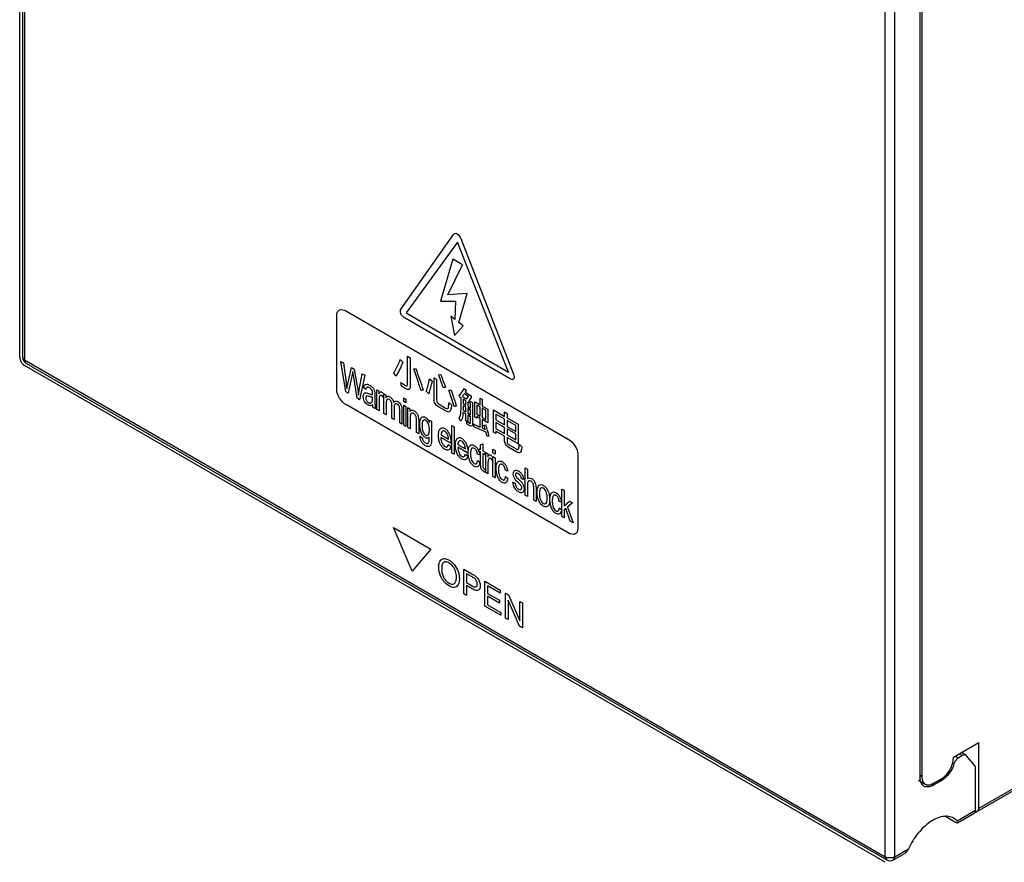
# Model space of a CAD drawing. Units: millimetres. Extents: x 0 to 420, y 0 to 295.
# Drawn here: x 295 to 339, y 48 to 86 of the extents above; entities that cross this region are included whole.
import ezdxf

# ---------------------------------------------------------------- set-up
doc = ezdxf.new("R2010")
doc.units = ezdxf.units.MM
doc.header["$LTSCALE"] = 23.1
doc.header["$MEASUREMENT"] = 0
for name, color, linetype in [('HSMP2650000_DXF_CONTINUOUS_LINE', 7, 'Continuous'), ('HSMP2660000_DXF_CONTINUOUS_LINE', 7, 'Continuous'), ('翻转盖_DXF_CONTINUOUS_LINE', 7, 'Continuous')]:
    doc.layers.add(name, color=color, linetype=linetype)

msp = doc.modelspace()

# ---------------------------------------------------------------- linework, layer by layer
at = {"layer": 'HSMP2650000_DXF_CONTINUOUS_LINE', "color": 7, "linetype": 'Continuous'}
for p, q in [((335.302, 89.528), (335.302, 52.336)), ((337.785, 50.77), (350.053, 57.853)), ((350.115, 57.99), (337.847, 50.907)), ((336.716, 53.194), (337.847, 53.847)), ((337.847, 50.907), (337.847, 53.847)), ((336.716, 53.153), (336.716, 53.194)), ((335.302, 52.336), (335.231, 52.377)), ((335.156, 52.166), (335.457, 51.993)), ((335.832, 52.03), (336.185, 52.234))]:
    msp.add_line(p, q, dxfattribs=at)
msp.add_arc((335.961, 52.336), 0.659, 179.9926, 182.0406, dxfattribs=at)
for points, knots in [([(336.185, 52.234), (336.261, 52.278), (336.403, 52.398), (336.57, 52.625), (336.683, 52.883), (336.716, 53.066), (336.716, 53.153)], [0, 0, 0, 0, 0.237019, 0.499998, 0.762979, 1, 1, 1, 1]), ([(335.302, 52.313), (335.303, 52.289), (335.31, 52.206), (335.338, 52.121), (335.373, 52.071)], [0, 0, 0, 0, 0.275853, 1, 1, 1, 1]), ([(335.373, 52.071), (335.378, 52.063), (335.402, 52.033), (335.432, 52.007), (335.457, 51.993)], [0, 0, 0, 0, 0.258123, 1, 1, 1, 1]), ([(335.457, 51.993), (335.482, 51.979), (335.539, 51.958), (335.671, 51.955), (335.77, 51.994), (335.832, 52.03)], [0, 0, 0, 0, 0.218414, 0.45312, 1, 1, 1, 1]), ([(337.683, 50.764), (337.688, 50.762), (337.707, 50.757), (337.727, 50.755), (337.741, 50.757)], [0, 0, 0, 0, 0.26578, 1, 1, 1, 1]), ([(337.785, 50.77), (337.805, 50.782), (337.84, 50.826), (337.847, 50.879), (337.847, 50.907)], [0, 0, 0, 0, 0.449977, 1, 1, 1, 1])]:
    msp.add_open_spline(points, degree=3, knots=knots, dxfattribs=at)
msp.add_open_spline([(337.741, 50.757), (337.756, 50.758), (337.772, 50.762), (337.785, 50.77)], degree=3, dxfattribs=at)
at = {"layer": 'HSMP2660000_DXF_CONTINUOUS_LINE', "color": 7, "linetype": 'Continuous'}
for p, q in [((295.121, 109.281), (295.121, 71.074)), ((295.208, 109.168), (295.208, 70.952)), ((335.231, 52.295), (335.231, 89.953)), ((334.099, 48.744), (334.099, 87.873)), ((333.675, 48.744), (333.675, 86.959)), ((295.208, 70.952), (295.121, 71.074)), ((295.208, 70.952), (333.675, 48.744)), ((295.271, 70.815), (295.208, 70.952)), ((295.271, 70.815), (333.737, 48.606)), ((336.936, 53.158), (336.795, 53.239)), ((337.128, 53.268), (336.936, 53.158)), ((337.128, 53.268), (336.987, 53.35)), ((337.278, 53.283), (337.074, 53.401)), ((337.305, 53.26), (337.278, 53.283)), ((337.706, 52.785), (337.305, 53.26)), ((336.741, 52.896), (336.671, 52.936)), ((337.706, 50.826), (337.706, 52.785)), ((335.832, 51.948), (335.735, 52.004)), ((336.188, 52.154), (335.832, 51.948)), ((336.188, 52.154), (336.117, 52.195)), ((336.879, 50.348), (337.706, 50.826)), ((336.907, 50.263), (337.644, 50.688)), ((336.786, 50.295), (336.359, 50.542)), ((336.879, 50.348), (336.728, 50.469)), ((336.786, 50.295), (336.907, 50.263)), ((336.907, 50.263), (336.879, 50.348)), ((334.037, 48.606), (334.562, 48.909)), ((334.099, 48.744), (334.714, 49.099)), ((334.714, 49.099), (334.562, 48.909)), ((333.675, 48.744), (333.737, 48.606)), ((334.037, 48.606), (334.099, 48.744))]:
    msp.add_line(p, q, dxfattribs=at)
for centre, radius, start, end in [((295.421, 71.074), 0.3, 179.9905, 240.0006), ((335.55, 52.154), 0.286, 229.9417, 239.9559), ((335.77, 52.878), 0.836, 300.0292, 303.2044), ((335.55, 52.154), 0.286, 240.0452, 250.0593), ((337.538, 50.809), 0.166, 339.4577, 342.4845), ((337.445, 50.826), 0.261, 355.442, 0.0425), ((333.887, 48.866), 0.3, 239.9911, 299.9999)]:
    msp.add_arc(centre, radius, start, end, dxfattribs=at)
for points, knots in [([(337.278, 53.283), (337.258, 53.295), (337.202, 53.303), (337.153, 53.283), (337.128, 53.268)], [0, 0, 0, 0, 0.449286, 1, 1, 1, 1]), ([(336.741, 52.896), (336.696, 52.749), (336.56, 52.478), (336.348, 52.257), (336.227, 52.178)], [0, 0, 0, 0, 0.515373, 1, 1, 1, 1]), ([(336.787, 53.001), (336.782, 52.992), (336.764, 52.959), (336.749, 52.923), (336.741, 52.896)], [0, 0, 0, 0, 0.254451, 1, 1, 1, 1]), ([(336.854, 53.091), (336.848, 53.084), (336.823, 53.056), (336.801, 53.025), (336.787, 53.001)], [0, 0, 0, 0, 0.244853, 1, 1, 1, 1]), ([(336.936, 53.158), (336.929, 53.153), (336.899, 53.134), (336.872, 53.111), (336.854, 53.091)], [0, 0, 0, 0, 0.234568, 1, 1, 1, 1]), ([(335.297, 52.017), (335.286, 52.036), (335.244, 52.123), (335.231, 52.221), (335.231, 52.295)], [0, 0, 0, 0, 0.226739, 1, 1, 1, 1]), ([(335.366, 51.935), (335.359, 51.941), (335.333, 51.965), (335.311, 51.994), (335.297, 52.017)], [0, 0, 0, 0, 0.243672, 1, 1, 1, 1]), ([(335.832, 51.948), (335.77, 51.913), (335.646, 51.86), (335.508, 51.865), (335.452, 51.885)], [0, 0, 0, 0, 0.546456, 1, 1, 1, 1]), ([(337.693, 50.75), (337.691, 50.744), (337.68, 50.719), (337.661, 50.698), (337.644, 50.688)], [0, 0, 0, 0, 0.270137, 1, 1, 1, 1]), ([(337.705, 50.805), (337.705, 50.801), (337.703, 50.785), (337.7, 50.77), (337.696, 50.759)], [0, 0, 0, 0, 0.260991, 1, 1, 1, 1]), ([(336.728, 50.469), (336.66, 50.509), (336.499, 50.563), (336.233, 50.556), (335.951, 50.467), (335.664, 50.305), (335.385, 50.075), (335.034, 49.691), (334.824, 49.345), (334.714, 49.099)], [0, 0, 0, 0, 0.088834, 0.185273, 0.294201, 0.417059, 0.552644, 0.697932, 1, 1, 1, 1]), ([(334.099, 48.744), (334.069, 48.726), (333.999, 48.701), (333.887, 48.689), (333.775, 48.701), (333.705, 48.726), (333.675, 48.744)], [0, 0, 0, 0, 0.237172, 0.499963, 0.762769, 1, 1, 1, 1])]:
    msp.add_open_spline(points, degree=3, knots=knots, dxfattribs=at)
at = {"layer": '翻转盖_DXF_CONTINUOUS_LINE', "color": 250, "linetype": 'Continuous', "true_color": 0x333333}
for p, q in [((294.997, 71.075), (294.997, 109.258)), ((333.676, 48.499), (295.209, 70.707))]:
    msp.add_line(p, q, dxfattribs=at)
at = {"layer": '翻转盖_DXF_CONTINUOUS_LINE', "color": 7, "linetype": 'Continuous'}
for p, q in [((312.037, 73.232), (314.381, 76.564)), ((314.556, 76.214), (312.259, 73.06)), ((316.842, 70.414), (314.556, 76.214)), ((314.702, 76.374), (317.061, 70.32)), ((314.35, 75.46), (313.8, 73.576)), ((314.787, 75.208), (314.35, 75.46)), ((314.12, 73.858), (314.787, 75.208)), ((314.997, 73.921), (314.12, 73.858)), ((314.626, 72.623), (314.997, 73.921)), ((313.8, 73.576), (314.468, 73.574)), ((314.468, 73.574), (314.441, 72.767)), ((309.596, 73.136), (319.501, 67.417)), ((312.259, 73.06), (316.842, 70.414)), ((309.162, 69.624), (309.162, 72.955)), ((316.89, 70.122), (312.22, 72.818)), ((314.441, 72.767), (314.257, 72.91)), ((314.257, 72.91), (314.428, 72.049)), ((314.809, 72.482), (314.626, 72.623)), ((314.428, 72.049), (314.809, 72.482)), ((309.348, 70.887), (309.46, 70.822)), ((309.568, 69.533), (309.348, 70.887)), ((312.002, 70.966), (312.113, 70.857)), ((312.324, 71.122), (312.445, 71.052)), ((312.324, 69.861), (312.324, 71.122)), ((312.445, 71.052), (312.445, 69.758)), ((309.46, 70.822), (309.586, 69.945)), ((309.659, 69.879), (309.816, 70.617)), ((309.816, 70.617), (309.948, 70.54)), ((309.948, 70.54), (310.067, 69.851)), ((312.606, 70.558), (312.707, 70.556)), ((309.855, 70.302), (309.679, 69.468)), ((310.08, 69.237), (309.905, 70.273)), ((310.172, 69.622), (310.302, 70.336)), ((310.412, 70.273), (310.185, 69.176)), ((310.302, 70.336), (310.412, 70.273)), ((313.312, 70.102), (313.421, 70.005)), ((313.511, 70.154), (313.624, 70.089)), ((313.511, 69.209), (313.511, 70.154)), ((313.624, 70.089), (313.624, 69.174)), ((313.714, 70.294), (313.809, 70.296)), ((309.679, 69.468), (309.568, 69.533)), ((310.467, 69.629), (310.368, 69.706)), ((310.953, 69.622), (311.044, 69.569)), ((310.953, 68.733), (310.953, 69.622)), ((311.044, 69.569), (311.044, 69.434)), ((313.043, 69.603), (312.92, 69.607)), ((313.272, 69.444), (313.164, 69.555)), ((314.173, 69.599), (314.274, 69.595)), ((314.858, 69.683), (314.953, 69.598)), ((310.185, 69.176), (310.08, 69.237)), ((310.767, 69.231), (310.767, 69.286)), ((310.87, 69.354), (310.87, 69.153)), ((311.055, 69.14), (311.055, 68.674)), ((311.279, 69.406), (311.244, 69.286)), ((311.266, 69.441), (311.357, 69.389)), ((311.266, 68.552), (311.266, 69.441)), ((311.357, 69.389), (311.357, 69.264)), ((312.156, 69.266), (312.257, 69.207)), ((312.156, 69.092), (312.156, 69.266)), ((312.257, 69.034), (312.156, 69.092)), ((312.257, 69.207), (312.257, 69.034)), ((314.717, 68.749), (314.717, 69.273)), ((314.762, 69.32), (314.954, 69.209)), ((314.928, 69.131), (314.805, 69.202)), ((314.805, 69.202), (314.805, 68.999)), ((315.056, 69.325), (314.858, 69.439)), ((314.902, 69.507), (315.166, 69.355)), ((314.928, 68.928), (314.928, 69.131)), ((314.954, 69.209), (315.056, 69.325)), ((315.146, 69.006), (315.016, 69.081)), ((315.016, 69.081), (315.016, 68.877)), ((315.166, 69.259), (315.062, 69.146)), ((315.062, 69.146), (315.234, 69.047)), ((315.166, 69.355), (315.166, 69.259)), ((315.331, 69.088), (315.573, 68.948)), ((315.331, 68.4), (315.331, 69.088)), ((315.573, 69.249), (315.668, 69.195)), ((315.573, 68.948), (315.573, 69.249)), ((315.668, 69.195), (315.668, 68.893)), ((319.501, 63.223), (309.596, 68.941)), ((310.902, 68.762), (310.796, 68.823)), ((311.055, 68.674), (310.953, 68.733)), ((311.367, 68.955), (311.367, 68.494)), ((311.622, 68.347), (311.622, 68.924)), ((311.723, 68.805), (311.723, 68.288)), ((311.977, 68.142), (311.977, 68.702)), ((312.078, 68.694), (312.078, 68.083)), ((312.156, 68.928), (312.257, 68.869)), ((312.156, 68.038), (312.156, 68.928)), ((312.257, 68.869), (312.257, 67.98)), ((312.339, 68.822), (312.43, 68.769)), ((312.339, 67.933), (312.339, 68.822)), ((312.43, 68.769), (312.43, 68.643)), ((314.046, 68.667), (313.706, 68.863)), ((313.733, 68.969), (314.024, 68.801)), ((314.513, 68.885), (314.401, 68.886)), ((314.805, 68.999), (314.928, 68.928)), ((314.928, 68.836), (314.805, 68.907)), ((314.805, 68.907), (314.805, 68.703)), ((314.805, 68.703), (314.928, 68.632)), ((314.928, 68.632), (314.928, 68.836)), ((315.016, 68.877), (315.146, 68.803)), ((315.146, 68.71), (315.016, 68.785)), ((315.016, 68.785), (315.016, 68.581)), ((315.146, 68.803), (315.146, 69.006)), ((315.146, 68.506), (315.146, 68.71)), ((315.234, 69.047), (315.234, 68.099)), ((315.573, 68.848), (315.423, 68.935)), ((315.423, 68.935), (315.423, 68.525)), ((315.573, 68.439), (315.573, 68.848)), ((315.668, 68.893), (315.91, 68.753)), ((315.818, 68.707), (315.668, 68.793)), ((315.668, 68.793), (315.668, 68.384)), ((315.818, 68.297), (315.818, 68.707)), ((315.91, 68.753), (315.91, 68.144)), ((316.164, 68.718), (316.663, 68.43)), ((316.164, 67.732), (316.164, 68.718)), ((311.367, 68.494), (311.266, 68.552)), ((311.723, 68.288), (311.622, 68.347)), ((312.44, 68.36), (312.44, 67.874)), ((312.724, 67.71), (312.724, 68.251)), ((312.826, 68.198), (312.826, 67.652)), ((313.304, 68.265), (313.397, 68.211)), ((313.304, 68.158), (313.304, 68.265)), ((313.397, 68.211), (313.397, 67.442)), ((314.928, 68.539), (314.804, 68.611)), ((314.928, 68.241), (314.928, 68.539)), ((315.016, 68.19), (314.928, 68.241)), ((315.016, 68.581), (315.146, 68.506)), ((315.146, 68.414), (315.016, 68.489)), ((315.016, 68.489), (315.016, 68.19)), ((315.146, 68.164), (315.146, 68.414)), ((315.423, 68.347), (315.331, 68.4)), ((315.423, 68.525), (315.573, 68.439)), ((315.573, 68.339), (315.423, 68.426)), ((315.423, 68.426), (315.423, 68.347)), ((315.573, 67.943), (315.573, 68.339)), ((315.668, 68.384), (315.818, 68.297)), ((315.91, 68.144), (315.668, 68.284)), ((315.668, 68.284), (315.668, 67.9)), ((316.663, 68.312), (316.276, 68.536)), ((316.276, 68.536), (316.276, 68.27)), ((316.276, 68.27), (316.663, 68.047)), ((316.663, 68.63), (316.775, 68.565)), ((316.663, 68.43), (316.663, 68.63)), ((316.663, 68.047), (316.663, 68.312)), ((316.775, 68.565), (316.775, 68.365)), ((316.775, 68.365), (317.276, 68.076)), ((317.164, 68.023), (316.775, 68.248)), ((316.775, 68.248), (316.775, 67.982)), ((312.078, 68.083), (311.977, 68.142)), ((312.257, 67.98), (312.156, 68.038)), ((312.44, 67.874), (312.339, 67.933)), ((314.313, 68.02), (314.415, 67.961)), ((314.313, 66.793), (314.313, 68.02)), ((314.415, 67.961), (314.415, 66.734)), ((315.284, 67.961), (315.272, 68.09)), ((315.739, 68.042), (315.821, 68.037)), ((316.663, 67.936), (316.276, 68.159)), ((316.276, 68.159), (316.276, 67.892)), ((316.276, 67.892), (316.663, 67.669)), ((316.663, 67.552), (316.276, 67.775)), ((316.276, 67.775), (316.276, 67.668)), ((316.663, 67.669), (316.663, 67.936)), ((316.775, 67.982), (317.164, 67.758)), ((317.164, 67.647), (316.775, 67.871)), ((316.775, 67.871), (316.775, 67.604)), ((317.164, 67.758), (317.164, 68.023)), ((317.276, 68.076), (317.276, 67.198)), ((312.826, 67.652), (312.724, 67.71)), ((312.889, 67.541), (312.988, 67.462)), ((314.264, 67.227), (313.817, 67.485)), ((313.823, 67.606), (314.158, 67.413)), ((315.977, 67.547), (315.881, 67.552)), ((316.276, 67.668), (316.164, 67.732)), ((316.663, 67.371), (316.663, 67.552)), ((316.775, 67.604), (317.164, 67.38)), ((317.276, 67.198), (316.775, 67.487)), ((316.775, 67.487), (316.775, 67.304)), ((317.164, 67.38), (317.164, 67.647)), ((314.156, 67.17), (314.261, 67.09)), ((315.017, 66.792), (314.57, 67.05)), ((314.576, 67.171), (314.91, 66.978)), ((315.517, 66.987), (315.592, 66.944)), ((315.517, 66.87), (315.517, 66.987)), ((315.592, 67.164), (315.693, 67.196)), ((315.592, 66.944), (315.592, 67.164)), ((315.693, 67.196), (315.693, 66.885)), ((315.693, 66.885), (315.795, 66.826)), ((316.133, 66.97), (316.235, 66.911)), ((316.133, 66.796), (316.133, 66.97)), ((316.235, 66.911), (316.235, 66.738)), ((317.214, 66.838), (316.854, 67.045)), ((316.862, 67.159), (317.178, 66.976)), ((314.415, 66.734), (314.313, 66.793)), ((314.909, 66.735), (315.014, 66.655)), ((315.55, 66.707), (315.451, 66.741)), ((315.46, 66.457), (315.559, 66.38)), ((315.592, 66.827), (315.517, 66.87)), ((315.592, 66.315), (315.592, 66.827)), ((315.795, 66.709), (315.693, 66.768)), ((315.693, 66.768), (315.693, 66.248)), ((315.795, 66.826), (315.795, 66.709)), ((315.82, 66.812), (315.911, 66.759)), ((315.82, 65.923), (315.82, 66.812)), ((315.911, 66.759), (315.911, 66.625)), ((316.145, 66.596), (316.11, 66.476)), ((316.235, 66.738), (316.133, 66.796)), ((316.133, 66.631), (316.235, 66.573)), ((316.133, 65.742), (316.133, 66.631)), ((316.235, 66.573), (316.235, 65.684)), ((319.935, 66.735), (319.935, 63.404)), ((315.795, 66.072), (315.81, 65.931)), ((315.921, 66.33), (315.921, 65.864)), ((316.797, 65.986), (316.698, 66.021)), ((317.582, 66.133), (317.683, 66.074)), ((317.582, 64.906), (317.582, 66.133)), ((317.683, 66.074), (317.683, 65.634)), ((315.921, 65.864), (315.82, 65.923)), ((316.235, 65.684), (316.133, 65.742)), ((316.707, 65.737), (316.807, 65.66)), ((317.512, 65.606), (317.412, 65.643)), ((317.037, 65.486), (317.137, 65.451)), ((317.683, 65.333), (317.683, 64.847)), ((317.968, 64.683), (317.968, 65.246)), ((318.07, 65.187), (318.07, 64.624)), ((319.226, 65.184), (319.327, 65.125)), ((319.226, 63.957), (319.226, 65.184)), ((319.327, 65.125), (319.327, 64.425)), ((317.683, 64.847), (317.582, 64.906)), ((318.07, 64.624), (317.968, 64.683)), ((319.202, 64.598), (319.103, 64.633)), ((319.112, 64.348), (319.212, 64.271)), ((319.327, 64.425), (319.568, 64.648)), ((319.399, 64.311), (319.327, 64.25)), ((319.327, 64.25), (319.327, 63.898)), ((319.597, 63.742), (319.399, 64.311)), ((319.699, 64.572), (319.47, 64.375)), ((319.47, 64.375), (319.723, 63.67)), ((319.568, 64.648), (319.699, 64.572)), ((319.327, 63.898), (319.226, 63.957)), ((311.705, 63.461), (313.369, 62.5)), ((312.537, 61.512), (311.705, 63.461)), ((319.723, 63.67), (319.597, 63.742)), ((313.369, 62.5), (312.537, 61.512)), ((314.84, 61.604), (315.204, 61.395)), ((314.84, 60.492), (314.84, 61.604)), ((315.214, 61.257), (314.968, 61.4)), ((314.968, 61.4), (314.968, 61.002)), ((314.968, 61.002), (315.217, 60.858)), ((315.215, 60.728), (314.968, 60.871)), ((314.968, 60.871), (314.968, 60.419)), ((315.774, 61.065), (316.471, 60.663)), ((315.774, 59.953), (315.774, 61.065)), ((316.471, 60.532), (315.902, 60.861)), ((315.902, 60.861), (315.902, 60.52)), ((314.968, 60.419), (314.84, 60.492)), ((315.902, 60.52), (316.434, 60.212)), ((316.434, 60.082), (315.902, 60.39)), ((315.902, 60.39), (315.902, 60.011)), ((316.471, 60.663), (316.471, 60.532)), ((316.701, 60.53), (316.832, 60.455)), ((316.701, 59.418), (316.701, 60.53)), ((316.832, 60.455), (317.338, 59.289)), ((316.493, 59.538), (315.774, 59.953)), ((315.902, 60.011), (316.493, 59.669)), ((316.434, 60.212), (316.434, 60.082)), ((317.329, 59.055), (316.823, 60.221)), ((316.823, 60.221), (316.823, 59.347)), ((317.338, 60.163), (317.46, 60.092)), ((317.338, 59.289), (317.338, 60.163)), ((317.46, 60.092), (317.46, 58.98)), ((316.493, 59.669), (316.493, 59.538)), ((316.823, 59.347), (316.701, 59.418)), ((317.46, 58.98), (317.329, 59.055))]:
    msp.add_line(p, q, dxfattribs=at)
for centre, radius, start, end in [((286.843, 60.916), 27.602, 18.3432, 20.4401), ((305.315, 66.984), 9.028, 17.6439, 21.5098), ((301.792, 68.805), 7.877, 6.3277, 8.3173), ((306.094, 69.01), 6.008, 7.4167, 8.9601), ((302.789, 65.557), 12.08, 15.9951, 19.5471), ((315.08, 68.834), 0.57, 129.5226, 132.9844), ((317.381, 72.123), 4.432, 223.7623, 225.8969), ((312.958, 67.882), 2.031, 5.9355, 9.1561), ((336.299, 111.079), 47.856, 243.9357, 244.3372), ((297.631, 26.425), 45.132, 66.2102, 66.9735), ((303.504, 64.088), 12.857, 16.9649, 17.9092), ((308.53, 65.451), 7.736, 15.7222, 19.5281), ((307.827, 65.52), 8.306, 14.1626, 15.3738)]:
    msp.add_arc(centre, radius, start, end, dxfattribs=at)
for points, knots in [([(314.381, 76.564), (314.412, 76.61), (314.543, 76.654), (314.669, 76.458), (314.702, 76.374)], [0, 0, 0, 0, 0.496042, 1, 1, 1, 1]), ([(309.162, 72.955), (309.162, 73.067), (309.271, 73.246), (309.488, 73.199), (309.596, 73.136)], [0, 0, 0, 0, 0.473798, 1, 1, 1, 1]), ([(312.22, 72.818), (312.15, 72.858), (311.985, 73.003), (312.006, 73.188), (312.037, 73.232)], [0, 0, 0, 0, 0.526407, 1, 1, 1, 1]), ([(311.699, 70.361), (311.727, 70.399), (311.845, 70.581), (311.937, 70.793), (312.002, 70.966)], [0, 0, 0, 0, 0.216679, 1, 1, 1, 1]), ([(309.905, 70.273), (309.902, 70.292), (309.893, 70.345), (309.884, 70.399), (309.879, 70.432)], [0, 0, 0, 0, 0.368754, 1, 1, 1, 1]), ([(312.92, 69.607), (312.893, 69.694), (312.794, 70.011), (312.688, 70.328), (312.606, 70.558)], [0, 0, 0, 0, 0.274591, 1, 1, 1, 1]), ([(313.809, 70.296), (313.83, 70.244), (313.905, 70.054), (313.977, 69.864), (314.027, 69.725)], [0, 0, 0, 0, 0.273597, 1, 1, 1, 1]), ([(317.061, 70.32), (317.092, 70.242), (317.109, 70.044), (316.955, 70.085), (316.89, 70.122)], [0, 0, 0, 0, 0.485815, 1, 1, 1, 1]), ([(309.596, 68.941), (309.488, 69.004), (309.271, 69.207), (309.162, 69.511), (309.162, 69.624)], [0, 0, 0, 0, 0.526202, 1, 1, 1, 1]), ([(309.621, 69.673), (309.626, 69.7), (309.638, 69.768), (309.65, 69.838), (309.659, 69.879)], [0, 0, 0, 0, 0.387249, 1, 1, 1, 1]), ([(310.131, 69.379), (310.134, 69.398), (310.146, 69.48), (310.161, 69.56), (310.172, 69.622)], [0, 0, 0, 0, 0.225097, 1, 1, 1, 1]), ([(310.368, 69.706), (310.376, 69.755), (310.396, 69.844), (310.484, 69.879), (310.567, 69.86), (310.637, 69.827), (310.704, 69.783), (310.775, 69.718), (310.843, 69.617), (310.86, 69.535), (310.865, 69.496)], [0, 0, 0, 0, 0.19604, 0.363067, 0.456513, 0.559186, 0.657257, 0.738464, 0.867467, 1, 1, 1, 1]), ([(310.768, 69.443), (310.768, 69.488), (310.761, 69.568), (310.689, 69.664), (310.625, 69.709), (310.565, 69.738), (310.513, 69.737), (310.483, 69.694), (310.472, 69.653), (310.467, 69.629)], [0, 0, 0, 0, 0.240792, 0.362607, 0.503963, 0.634376, 0.737818, 0.849271, 1, 1, 1, 1]), ([(311.044, 69.434), (311.061, 69.469), (311.083, 69.519), (311.139, 69.53), (311.2, 69.507), (311.249, 69.449), (311.279, 69.406)], [0, 0, 0, 0, 0.406325, 0.524747, 0.636649, 1, 1, 1, 1]), ([(312.029, 69.946), (312.068, 69.92), (312.135, 69.876), (312.223, 69.816), (312.308, 69.78), (312.324, 69.835), (312.324, 69.861)], [0, 0, 0, 0, 0.334441, 0.579437, 0.798609, 1, 1, 1, 1]), ([(312.254, 69.665), (312.24, 69.673), (312.173, 69.712), (312.106, 69.753), (312.053, 69.786)], [0, 0, 0, 0, 0.20358, 1, 1, 1, 1]), ([(312.445, 69.758), (312.445, 69.704), (312.415, 69.594), (312.304, 69.636), (312.254, 69.665)], [0, 0, 0, 0, 0.483748, 1, 1, 1, 1]), ([(314.274, 69.595), (314.294, 69.54), (314.378, 69.304), (314.456, 69.067), (314.513, 68.885)], [0, 0, 0, 0, 0.230506, 1, 1, 1, 1]), ([(314.625, 69.367), (314.695, 69.427), (314.777, 69.529), (314.842, 69.65), (314.858, 69.683)], [0, 0, 0, 0, 0.736586, 1, 1, 1, 1]), ([(310.776, 68.945), (310.744, 68.923), (310.694, 68.899), (310.613, 68.914), (310.545, 68.945), (310.468, 69.002), (310.374, 69.135), (310.34, 69.298), (310.361, 69.419), (310.393, 69.461), (310.41, 69.472)], [0, 0, 0, 0, 0.181151, 0.255803, 0.331689, 0.447005, 0.550367, 0.767661, 0.904752, 1, 1, 1, 1]), ([(310.41, 69.472), (310.414, 69.475), (310.428, 69.483), (310.457, 69.49), (310.511, 69.488), (310.556, 69.469), (310.586, 69.457)], [0, 0, 0, 0, 0.093516, 0.311051, 0.528588, 1, 1, 1, 1]), ([(310.602, 69.325), (310.571, 69.336), (310.53, 69.352), (310.488, 69.341), (310.466, 69.314), (310.452, 69.25), (310.473, 69.155), (310.528, 69.081), (310.573, 69.048), (310.603, 69.034), (310.614, 69.03)], [0, 0, 0, 0, 0.209294, 0.275422, 0.343357, 0.487308, 0.6968, 0.800839, 0.920587, 1, 1, 1, 1]), ([(310.586, 69.457), (310.605, 69.449), (310.667, 69.426), (310.728, 69.406), (310.767, 69.404)], [0, 0, 0, 0, 0.312091, 1, 1, 1, 1]), ([(310.767, 69.286), (310.757, 69.286), (310.704, 69.29), (310.647, 69.308), (310.602, 69.325)], [0, 0, 0, 0, 0.197086, 1, 1, 1, 1]), ([(310.614, 69.03), (310.621, 69.027), (310.646, 69.02), (310.686, 69.021), (310.726, 69.044), (310.765, 69.106), (310.767, 69.18), (310.767, 69.231)], [0, 0, 0, 0, 0.065449, 0.23609, 0.409736, 0.590796, 1, 1, 1, 1]), ([(310.865, 69.496), (310.866, 69.488), (310.87, 69.439), (310.87, 69.393), (310.87, 69.354)], [0, 0, 0, 0, 0.16741, 1, 1, 1, 1]), ([(310.87, 69.153), (310.87, 69.121), (310.871, 69.032), (310.87, 68.944), (310.877, 68.884)], [0, 0, 0, 0, 0.359194, 1, 1, 1, 1]), ([(311.244, 69.286), (311.223, 69.317), (311.174, 69.372), (311.098, 69.376), (311.059, 69.286), (311.055, 69.199), (311.055, 69.14)], [0, 0, 0, 0, 0.21029, 0.382208, 0.595801, 1, 1, 1, 1]), ([(311.357, 69.264), (311.374, 69.295), (311.412, 69.328), (311.481, 69.331), (311.54, 69.307), (311.598, 69.264), (311.668, 69.18), (311.697, 69.1), (311.707, 69.051)], [0, 0, 0, 0, 0.253948, 0.375539, 0.49901, 0.6307, 0.749982, 1, 1, 1, 1]), ([(311.622, 68.924), (311.622, 68.975), (311.62, 69.052), (311.566, 69.151), (311.503, 69.2), (311.443, 69.209), (311.402, 69.177), (311.368, 69.101), (311.367, 69.017), (311.367, 68.955)], [0, 0, 0, 0, 0.230772, 0.310951, 0.397357, 0.543807, 0.626261, 0.718972, 1, 1, 1, 1]), ([(311.707, 69.051), (311.718, 69.068), (311.758, 69.123), (311.838, 69.131), (311.893, 69.1)], [0, 0, 0, 0, 0.298526, 1, 1, 1, 1]), ([(311.893, 69.1), (311.943, 69.071), (312.069, 68.931), (312.078, 68.771), (312.078, 68.694)], [0, 0, 0, 0, 0.42911, 1, 1, 1, 1]), ([(313.706, 68.863), (313.655, 68.892), (313.535, 68.995), (313.511, 69.147), (313.511, 69.209)], [0, 0, 0, 0, 0.491885, 1, 1, 1, 1]), ([(313.624, 69.174), (313.624, 69.137), (313.634, 69.049), (313.704, 68.985), (313.733, 68.969)], [0, 0, 0, 0, 0.523197, 1, 1, 1, 1]), ([(311.977, 68.702), (311.977, 68.728), (311.976, 68.772), (311.97, 68.832), (311.955, 68.881), (311.925, 68.937), (311.872, 68.988), (311.809, 69.006), (311.732, 68.971), (311.723, 68.873), (311.723, 68.805)], [0, 0, 0, 0, 0.123922, 0.208517, 0.271018, 0.331207, 0.449941, 0.559031, 0.673497, 1, 1, 1, 1]), ([(312.43, 68.643), (312.449, 68.674), (312.5, 68.723), (312.617, 68.692), (312.722, 68.603), (312.784, 68.498), (312.809, 68.413), (312.821, 68.349), (312.825, 68.277), (312.826, 68.228), (312.826, 68.198)], [0, 0, 0, 0, 0.187622, 0.359553, 0.513898, 0.656049, 0.728755, 0.809025, 0.884272, 1, 1, 1, 1]), ([(314.024, 68.801), (314.055, 68.783), (314.104, 68.763), (314.145, 68.794), (314.16, 68.854), (314.17, 68.943), (314.178, 69.018), (314.181, 69.058)], [0, 0, 0, 0, 0.244636, 0.349307, 0.465482, 0.711634, 1, 1, 1, 1]), ([(314.259, 68.718), (314.249, 68.674), (314.197, 68.599), (314.095, 68.638), (314.046, 68.667)], [0, 0, 0, 0, 0.477569, 1, 1, 1, 1]), ([(314.297, 68.941), (314.294, 68.917), (314.283, 68.842), (314.271, 68.766), (314.259, 68.718)], [0, 0, 0, 0, 0.311726, 1, 1, 1, 1]), ([(314.625, 68.344), (314.642, 68.36), (314.708, 68.462), (314.717, 68.622), (314.717, 68.749)], [0, 0, 0, 0, 0.198531, 1, 1, 1, 1]), ([(312.724, 68.251), (312.724, 68.298), (312.724, 68.36), (312.698, 68.446), (312.663, 68.51), (312.603, 68.566), (312.536, 68.586), (312.478, 68.569), (312.443, 68.487), (312.44, 68.408), (312.44, 68.36)], [0, 0, 0, 0, 0.197338, 0.261602, 0.323289, 0.446429, 0.548358, 0.655515, 0.794599, 1, 1, 1, 1]), ([(313.128, 67.477), (313.09, 67.499), (313.01, 67.567), (312.894, 67.792), (312.857, 68.055), (312.884, 68.291), (312.959, 68.409), (313.053, 68.42), (313.103, 68.401), (313.129, 68.386)], [0, 0, 0, 0, 0.108894, 0.222849, 0.494759, 0.692516, 0.855818, 0.927426, 1, 1, 1, 1]), ([(313.302, 67.832), (313.302, 67.857), (313.301, 67.906), (313.29, 67.997), (313.262, 68.098), (313.206, 68.2), (313.136, 68.264), (313.067, 68.28), (313.012, 68.243), (312.986, 68.174), (312.975, 68.098), (312.973, 68.052), (312.973, 68.027)], [0, 0, 0, 0, 0.0922, 0.173176, 0.306869, 0.412479, 0.504484, 0.594552, 0.698349, 0.829356, 0.909227, 1, 1, 1, 1]), ([(313.129, 68.386), (313.163, 68.366), (313.235, 68.301), (313.283, 68.206), (313.304, 68.158)], [0, 0, 0, 0, 0.46916, 1, 1, 1, 1]), ([(314.804, 68.611), (314.802, 68.564), (314.792, 68.416), (314.757, 68.276), (314.701, 68.221)], [0, 0, 0, 0, 0.30632, 1, 1, 1, 1]), ([(314.963, 68.205), (315, 68.18), (315.053, 68.141), (315.133, 68.105), (315.146, 68.145), (315.146, 68.164)], [0, 0, 0, 0, 0.51218, 0.7697, 1, 1, 1, 1]), ([(312.973, 68.027), (312.973, 68), (312.975, 67.948), (312.986, 67.855), (313.011, 67.754), (313.068, 67.651), (313.138, 67.589), (313.208, 67.571), (313.264, 67.607), (313.29, 67.677), (313.301, 67.756), (313.302, 67.805), (313.302, 67.832)], [0, 0, 0, 0, 0.095978, 0.178735, 0.310598, 0.412539, 0.502544, 0.593149, 0.694033, 0.824427, 0.905906, 1, 1, 1, 1]), ([(313.728, 67.748), (313.729, 67.754), (313.742, 67.806), (313.778, 67.886), (313.859, 67.928), (313.933, 67.917), (313.992, 67.89), (314.049, 67.85), (314.122, 67.776), (314.242, 67.574), (314.265, 67.385), (314.265, 67.267)], [0, 0, 0, 0, 0.017647, 0.169689, 0.298971, 0.360272, 0.424284, 0.48626, 0.545817, 0.671968, 1, 1, 1, 1]), ([(314.158, 67.413), (314.154, 67.473), (314.141, 67.572), (314.069, 67.703), (313.996, 67.768), (313.925, 67.79), (313.847, 67.755), (313.826, 67.669), (313.823, 67.606)], [0, 0, 0, 0, 0.247673, 0.378299, 0.497651, 0.606487, 0.721403, 1, 1, 1, 1]), ([(315.234, 68.099), (315.234, 68.057), (315.214, 67.972), (315.13, 68.001), (315.093, 68.022)], [0, 0, 0, 0, 0.494388, 1, 1, 1, 1]), ([(313.397, 67.442), (313.397, 67.383), (313.395, 67.286), (313.377, 67.168), (313.336, 67.104), (313.28, 67.074), (313.208, 67.077), (313.122, 67.115), (313.031, 67.182), (312.915, 67.326), (312.888, 67.466), (312.889, 67.541)], [0, 0, 0, 0, 0.161377, 0.269985, 0.350358, 0.428198, 0.508239, 0.59631, 0.699318, 0.793074, 1, 1, 1, 1]), ([(312.988, 67.462), (312.991, 67.425), (313.007, 67.357), (313.069, 67.281), (313.127, 67.239), (313.186, 67.212), (313.256, 67.218), (313.279, 67.27), (313.287, 67.308)], [0, 0, 0, 0, 0.212209, 0.33265, 0.468683, 0.614267, 0.737873, 1, 1, 1, 1]), ([(313.294, 67.498), (313.284, 67.485), (313.244, 67.447), (313.175, 67.45), (313.128, 67.477)], [0, 0, 0, 0, 0.283958, 1, 1, 1, 1]), ([(313.287, 67.308), (313.288, 67.317), (313.295, 67.378), (313.294, 67.443), (313.294, 67.498)], [0, 0, 0, 0, 0.153254, 1, 1, 1, 1]), ([(314.261, 67.09), (314.247, 67.021), (314.207, 66.929), (314.093, 66.91), (314.009, 66.945), (313.936, 66.995), (313.859, 67.07), (313.778, 67.202), (313.733, 67.35), (313.715, 67.476), (313.711, 67.579), (313.715, 67.671), (313.723, 67.727), (313.728, 67.748)], [0, 0, 0, 0, 0.187147, 0.269916, 0.357845, 0.414948, 0.468577, 0.577457, 0.702915, 0.775388, 0.856326, 0.940094, 1, 1, 1, 1]), ([(313.817, 67.485), (313.82, 67.406), (313.838, 67.281), (313.925, 67.134), (313.992, 67.077), (314.051, 67.055), (314.12, 67.068), (314.144, 67.126), (314.156, 67.17)], [0, 0, 0, 0, 0.343226, 0.471931, 0.592218, 0.68142, 0.769776, 1, 1, 1, 1]), ([(315.014, 66.655), (315, 66.586), (314.96, 66.494), (314.846, 66.476), (314.762, 66.51), (314.689, 66.56), (314.612, 66.635), (314.531, 66.767), (314.486, 66.915), (314.468, 67.041), (314.464, 67.144), (314.468, 67.237), (314.476, 67.292), (314.481, 67.314)], [0, 0, 0, 0, 0.187148, 0.269917, 0.357846, 0.41494, 0.468555, 0.577454, 0.702911, 0.775385, 0.856323, 0.940092, 1, 1, 1, 1]), ([(314.481, 67.314), (314.482, 67.319), (314.495, 67.371), (314.531, 67.451), (314.611, 67.493), (314.686, 67.482), (314.745, 67.456), (314.802, 67.415), (314.875, 67.341), (314.995, 67.14), (315.018, 66.95), (315.018, 66.832)], [0, 0, 0, 0, 0.017648, 0.169681, 0.298987, 0.360292, 0.424273, 0.48625, 0.545809, 0.671962, 1, 1, 1, 1]), ([(314.91, 66.978), (314.907, 67.038), (314.894, 67.138), (314.822, 67.268), (314.748, 67.333), (314.678, 67.355), (314.6, 67.32), (314.579, 67.235), (314.576, 67.171)], [0, 0, 0, 0, 0.247629, 0.378319, 0.497679, 0.606508, 0.721418, 1, 1, 1, 1]), ([(316.854, 67.045), (316.804, 67.074), (316.689, 67.167), (316.663, 67.314), (316.663, 67.371)], [0, 0, 0, 0, 0.504463, 1, 1, 1, 1]), ([(319.501, 67.417), (319.61, 67.355), (319.826, 67.152), (319.935, 66.848), (319.935, 66.735)], [0, 0, 0, 0, 0.526202, 1, 1, 1, 1]), ([(314.57, 67.05), (314.573, 66.971), (314.591, 66.846), (314.678, 66.7), (314.745, 66.642), (314.804, 66.62), (314.873, 66.633), (314.897, 66.692), (314.909, 66.735)], [0, 0, 0, 0, 0.343226, 0.471931, 0.592218, 0.68142, 0.769776, 1, 1, 1, 1]), ([(315.559, 66.38), (315.55, 66.299), (315.515, 66.193), (315.404, 66.157), (315.303, 66.193), (315.193, 66.284), (315.1, 66.439), (315.057, 66.586), (315.04, 66.713), (315.036, 66.827), (315.04, 66.905), (315.045, 66.946)], [0, 0, 0, 0, 0.209813, 0.297742, 0.384377, 0.491074, 0.600043, 0.729035, 0.804848, 0.89015, 1, 1, 1, 1]), ([(315.045, 66.946), (315.05, 66.983), (315.07, 67.076), (315.15, 67.179), (315.291, 67.148), (315.4, 67.064), (315.506, 66.92), (315.54, 66.787), (315.55, 66.707)], [0, 0, 0, 0, 0.130468, 0.344861, 0.533189, 0.646213, 0.753238, 1, 1, 1, 1]), ([(315.451, 66.741), (315.444, 66.794), (315.425, 66.874), (315.364, 66.964), (315.307, 67.01), (315.24, 67.029), (315.18, 66.992), (315.154, 66.92), (315.143, 66.838), (315.141, 66.76), (315.143, 66.684), (315.148, 66.635), (315.151, 66.614)], [0, 0, 0, 0, 0.17493, 0.242794, 0.309033, 0.407985, 0.513473, 0.648411, 0.733353, 0.831667, 0.931325, 1, 1, 1, 1]), ([(316.775, 67.304), (316.775, 67.279), (316.788, 67.213), (316.839, 67.172), (316.862, 67.159)], [0, 0, 0, 0, 0.490253, 1, 1, 1, 1]), ([(317.178, 66.976), (317.204, 66.962), (317.253, 66.938), (317.3, 66.983), (317.31, 67.075), (317.319, 67.143), (317.322, 67.184)], [0, 0, 0, 0, 0.230135, 0.411509, 0.663347, 1, 1, 1, 1]), ([(317.398, 66.878), (317.388, 66.841), (317.342, 66.78), (317.255, 66.813), (317.214, 66.838)], [0, 0, 0, 0, 0.477198, 1, 1, 1, 1]), ([(317.322, 67.184), (317.329, 67.176), (317.366, 67.137), (317.404, 67.1), (317.434, 67.071)], [0, 0, 0, 0, 0.197418, 1, 1, 1, 1]), ([(315.151, 66.614), (315.152, 66.609), (315.159, 66.563), (315.178, 66.482), (315.236, 66.378), (315.304, 66.319), (315.366, 66.298), (315.438, 66.324), (315.454, 66.401), (315.46, 66.457)], [0, 0, 0, 0, 0.02387, 0.211723, 0.35526, 0.488771, 0.596116, 0.705715, 1, 1, 1, 1]), ([(315.911, 66.625), (315.928, 66.66), (315.949, 66.709), (316.005, 66.72), (316.067, 66.697), (316.116, 66.64), (316.145, 66.596)], [0, 0, 0, 0, 0.40633, 0.524825, 0.636644, 1, 1, 1, 1]), ([(316.11, 66.476), (316.089, 66.507), (316.041, 66.562), (315.965, 66.566), (315.926, 66.476), (315.921, 66.389), (315.921, 66.33)], [0, 0, 0, 0, 0.210116, 0.382206, 0.5958, 1, 1, 1, 1]), ([(316.293, 66.226), (316.298, 66.263), (316.317, 66.355), (316.397, 66.459), (316.538, 66.428), (316.647, 66.344), (316.754, 66.199), (316.787, 66.067), (316.797, 65.986)], [0, 0, 0, 0, 0.130468, 0.344861, 0.533189, 0.646213, 0.753238, 1, 1, 1, 1]), ([(315.81, 65.931), (315.785, 65.937), (315.73, 65.957), (315.658, 66.014), (315.619, 66.082), (315.599, 66.139), (315.593, 66.218), (315.592, 66.278), (315.592, 66.315)], [0, 0, 0, 0, 0.196277, 0.421139, 0.513904, 0.608208, 0.753805, 1, 1, 1, 1]), ([(315.693, 66.248), (315.693, 66.221), (315.689, 66.187), (315.704, 66.142), (315.72, 66.113), (315.754, 66.087), (315.78, 66.078), (315.795, 66.072)], [0, 0, 0, 0, 0.390899, 0.477653, 0.560581, 0.755615, 1, 1, 1, 1]), ([(316.807, 65.66), (316.798, 65.579), (316.763, 65.473), (316.651, 65.437), (316.55, 65.473), (316.441, 65.564), (316.348, 65.719), (316.304, 65.865), (316.287, 65.993), (316.283, 66.107), (316.287, 66.185), (316.293, 66.226)], [0, 0, 0, 0, 0.20981, 0.297745, 0.384436, 0.491123, 0.600048, 0.729038, 0.80485, 0.890151, 1, 1, 1, 1]), ([(316.698, 66.021), (316.691, 66.073), (316.672, 66.154), (316.611, 66.244), (316.554, 66.289), (316.487, 66.309), (316.428, 66.272), (316.401, 66.2), (316.391, 66.118), (316.388, 66.04), (316.39, 65.964), (316.395, 65.915), (316.398, 65.894)], [0, 0, 0, 0, 0.174928, 0.242792, 0.30903, 0.407982, 0.513468, 0.648418, 0.733356, 0.831669, 0.931325, 1, 1, 1, 1]), ([(317.296, 65.447), (317.264, 65.478), (317.212, 65.529), (317.145, 65.601), (317.101, 65.667), (317.064, 65.756), (317.047, 65.864), (317.065, 65.966), (317.114, 66.025), (317.189, 66.031), (317.277, 65.997), (317.34, 65.95), (317.371, 65.92)], [0, 0, 0, 0, 0.122548, 0.204251, 0.264462, 0.325476, 0.454396, 0.572808, 0.680792, 0.772219, 0.881176, 1, 1, 1, 1]), ([(316.398, 65.894), (316.399, 65.889), (316.406, 65.843), (316.426, 65.762), (316.484, 65.658), (316.552, 65.599), (316.613, 65.577), (316.685, 65.604), (316.701, 65.681), (316.707, 65.737)], [0, 0, 0, 0, 0.02387, 0.211723, 0.355247, 0.488643, 0.596104, 0.705716, 1, 1, 1, 1]), ([(317.412, 65.643), (317.409, 65.684), (317.392, 65.753), (317.333, 65.83), (317.279, 65.868), (317.226, 65.894), (317.181, 65.893), (317.157, 65.866), (317.151, 65.835), (317.152, 65.814), (317.153, 65.809)], [0, 0, 0, 0, 0.254006, 0.371055, 0.505238, 0.657365, 0.772437, 0.871599, 0.967355, 1, 1, 1, 1]), ([(317.153, 65.809), (317.154, 65.795), (317.164, 65.756), (317.188, 65.72), (317.203, 65.702)], [0, 0, 0, 0, 0.397866, 1, 1, 1, 1]), ([(317.293, 65.612), (317.324, 65.582), (317.374, 65.531), (317.439, 65.463), (317.483, 65.4), (317.513, 65.335), (317.531, 65.264), (317.538, 65.167), (317.516, 65.058), (317.44, 65.009), (317.359, 65.019), (317.281, 65.056), (317.223, 65.097), (317.19, 65.13)], [0, 0, 0, 0, 0.113333, 0.188608, 0.24424, 0.301301, 0.363585, 0.435216, 0.582328, 0.725998, 0.800455, 0.878758, 1, 1, 1, 1]), ([(317.203, 65.702), (317.207, 65.698), (317.237, 65.667), (317.267, 65.637), (317.293, 65.612)], [0, 0, 0, 0, 0.128342, 1, 1, 1, 1]), ([(317.371, 65.92), (317.38, 65.911), (317.422, 65.866), (317.492, 65.757), (317.506, 65.657), (317.512, 65.606)], [0, 0, 0, 0, 0.112653, 0.520573, 1, 1, 1, 1]), ([(317.683, 65.634), (317.704, 65.658), (317.755, 65.693), (317.85, 65.666), (317.925, 65.611), (317.98, 65.549), (318.024, 65.476), (318.068, 65.348), (318.07, 65.254), (318.07, 65.187)], [0, 0, 0, 0, 0.179606, 0.342576, 0.442134, 0.536158, 0.628522, 0.723861, 1, 1, 1, 1]), ([(317.968, 65.246), (317.968, 65.302), (317.963, 65.391), (317.897, 65.496), (317.83, 65.549), (317.765, 65.559), (317.72, 65.531), (317.686, 65.464), (317.683, 65.388), (317.683, 65.333)], [0, 0, 0, 0, 0.249019, 0.337751, 0.431048, 0.584667, 0.668474, 0.756157, 1, 1, 1, 1]), ([(317.19, 65.13), (317.162, 65.158), (317.076, 65.267), (317.046, 65.404), (317.037, 65.486)], [0, 0, 0, 0, 0.306018, 1, 1, 1, 1]), ([(317.137, 65.451), (317.142, 65.4), (317.16, 65.313), (317.231, 65.218), (317.292, 65.174), (317.351, 65.147), (317.411, 65.155), (317.432, 65.207), (317.43, 65.249), (317.429, 65.255)], [0, 0, 0, 0, 0.275681, 0.395337, 0.530284, 0.662873, 0.772404, 0.971056, 1, 1, 1, 1]), ([(317.429, 65.255), (317.428, 65.266), (317.423, 65.293), (317.401, 65.34), (317.354, 65.391), (317.319, 65.426), (317.296, 65.447)], [0, 0, 0, 0, 0.151408, 0.363256, 0.596263, 1, 1, 1, 1]), ([(318.113, 65.043), (318.113, 65.17), (318.139, 65.345), (318.288, 65.391), (318.398, 65.353), (318.513, 65.258), (318.649, 65.035), (318.675, 64.846), (318.675, 64.732)], [0, 0, 0, 0, 0.307229, 0.406919, 0.504561, 0.611927, 0.72272, 1, 1, 1, 1]), ([(318.571, 64.784), (318.57, 64.81), (318.569, 64.86), (318.558, 64.952), (318.529, 65.056), (318.469, 65.162), (318.394, 65.229), (318.32, 65.248), (318.259, 65.212), (318.231, 65.139), (318.22, 65.059), (318.218, 65.01), (318.218, 64.983)], [0, 0, 0, 0, 0.088961, 0.167384, 0.297783, 0.402439, 0.496905, 0.591364, 0.696618, 0.827961, 0.908277, 1, 1, 1, 1]), ([(318.675, 64.732), (318.675, 64.641), (318.668, 64.516), (318.602, 64.415), (318.543, 64.382), (318.472, 64.381), (318.381, 64.418), (318.275, 64.505), (318.135, 64.732), (318.113, 64.925), (318.113, 65.043)], [0, 0, 0, 0, 0.214353, 0.29316, 0.366941, 0.437511, 0.506749, 0.61246, 0.720194, 1, 1, 1, 1]), ([(318.218, 64.983), (318.218, 64.956), (318.22, 64.905), (318.231, 64.811), (318.259, 64.706), (318.319, 64.6), (318.395, 64.533), (318.47, 64.513), (318.53, 64.551), (318.558, 64.624), (318.569, 64.707), (318.571, 64.757), (318.571, 64.784)], [0, 0, 0, 0, 0.090715, 0.170135, 0.299964, 0.404228, 0.497449, 0.591269, 0.694831, 0.826314, 0.907261, 1, 1, 1, 1]), ([(319.212, 64.271), (319.203, 64.191), (319.168, 64.084), (319.056, 64.048), (318.955, 64.085), (318.846, 64.175), (318.753, 64.33), (318.709, 64.477), (318.692, 64.605), (318.688, 64.719), (318.692, 64.796), (318.698, 64.838)], [0, 0, 0, 0, 0.20978, 0.297733, 0.384398, 0.49109, 0.600056, 0.729043, 0.804853, 0.890152, 1, 1, 1, 1]), ([(318.698, 64.838), (318.703, 64.875), (318.722, 64.967), (318.802, 65.07), (318.943, 65.04), (319.052, 64.955), (319.158, 64.811), (319.192, 64.679), (319.202, 64.598)], [0, 0, 0, 0, 0.130464, 0.344915, 0.533249, 0.646266, 0.75323, 1, 1, 1, 1]), ([(319.103, 64.633), (319.096, 64.685), (319.077, 64.766), (319.016, 64.856), (318.959, 64.901), (318.892, 64.92), (318.832, 64.884), (318.806, 64.811), (318.796, 64.729), (318.793, 64.651), (318.795, 64.576), (318.8, 64.526), (318.803, 64.505)], [0, 0, 0, 0, 0.174935, 0.242772, 0.309049, 0.407969, 0.513486, 0.64841, 0.733349, 0.831667, 0.931326, 1, 1, 1, 1]), ([(318.803, 64.505), (318.804, 64.5), (318.811, 64.454), (318.831, 64.374), (318.889, 64.269), (318.957, 64.21), (319.018, 64.189), (319.09, 64.215), (319.106, 64.293), (319.112, 64.348)], [0, 0, 0, 0, 0.023869, 0.211701, 0.35524, 0.488754, 0.59615, 0.70571, 1, 1, 1, 1]), ([(319.935, 63.404), (319.935, 63.291), (319.826, 63.113), (319.61, 63.16), (319.501, 63.223)], [0, 0, 0, 0, 0.473798, 1, 1, 1, 1]), ([(313.722, 61.68), (313.722, 61.691), (313.722, 61.714), (313.724, 61.756), (313.73, 61.824), (313.75, 61.909), (313.791, 61.989), (313.865, 62.06), (313.968, 62.083), (314.087, 62.053), (314.193, 62.002), (314.31, 61.919), (314.463, 61.757), (314.581, 61.54), (314.634, 61.322), (314.643, 61.214), (314.643, 61.161)], [0, 0, 0, 0, 0.019292, 0.038066, 0.074172, 0.141558, 0.204619, 0.26502, 0.381931, 0.441574, 0.505228, 0.588553, 0.668948, 0.826442, 0.910318, 1, 1, 1, 1]), ([(314.643, 61.161), (314.643, 61.107), (314.634, 61.008), (314.578, 60.852), (314.428, 60.755), (314.179, 60.832), (313.969, 61.013), (313.841, 61.212), (313.772, 61.371), (313.738, 61.504), (313.726, 61.593), (313.722, 61.643), (313.722, 61.668), (313.722, 61.68)], [0, 0, 0, 0, 0.093184, 0.180559, 0.342259, 0.503253, 0.671244, 0.752739, 0.834198, 0.916262, 0.95791, 0.978901, 1, 1, 1, 1]), ([(314.511, 61.259), (314.51, 61.295), (314.504, 61.373), (314.469, 61.531), (314.366, 61.735), (314.2, 61.88), (314.055, 61.933), (313.96, 61.919), (313.905, 61.866), (313.873, 61.802), (313.859, 61.729), (313.855, 61.67), (313.853, 61.632), (313.853, 61.612), (313.853, 61.602)], [0, 0, 0, 0, 0.080836, 0.168461, 0.325671, 0.482386, 0.594895, 0.70711, 0.767572, 0.834471, 0.911132, 0.953956, 0.976568, 1, 1, 1, 1]), ([(313.853, 61.602), (313.853, 61.594), (313.853, 61.577), (313.855, 61.544), (313.859, 61.489), (313.878, 61.383), (313.937, 61.231), (314.03, 61.101), (314.115, 61.023), (314.182, 60.977), (314.249, 60.945), (314.335, 60.925), (314.429, 60.949), (314.487, 61.037), (314.508, 61.141), (314.512, 61.211), (314.511, 61.252), (314.511, 61.259)], [0, 0, 0, 0, 0.018707, 0.03692, 0.071976, 0.137559, 0.257551, 0.37047, 0.426632, 0.485787, 0.545919, 0.602696, 0.715906, 0.838601, 0.90744, 0.983973, 1, 1, 1, 1]), ([(315.204, 61.395), (315.232, 61.378), (315.281, 61.349), (315.352, 61.3), (315.414, 61.246), (315.489, 61.16), (315.558, 61.02), (315.583, 60.861), (315.563, 60.734), (315.502, 60.647), (315.375, 60.643), (315.273, 60.695), (315.215, 60.728)], [0, 0, 0, 0, 0.079985, 0.138841, 0.202614, 0.259944, 0.374069, 0.501363, 0.610236, 0.715427, 0.835458, 1, 1, 1, 1]), ([(315.217, 60.858), (315.277, 60.823), (315.373, 60.778), (315.438, 60.849), (315.447, 60.921), (315.44, 60.996), (315.416, 61.066), (315.38, 61.13), (315.335, 61.181), (315.278, 61.219), (315.239, 61.243), (315.214, 61.257)], [0, 0, 0, 0, 0.277693, 0.381271, 0.496444, 0.583273, 0.663962, 0.740936, 0.817207, 0.888076, 1, 1, 1, 1])]:
    msp.add_open_spline(points, degree=3, knots=knots, dxfattribs=at)
at = {"layer": '翻转盖_DXF_CONTINUOUS_LINE', "color": 250, "linetype": 'Continuous', "true_color": 0x333333}
for points in [[(294.997, 71.074), (294.997, 71.012), (295.019, 70.934), (295.059, 70.865)], [(295.059, 70.865), (295.098, 70.797), (295.155, 70.738), (295.209, 70.707)]]:
    msp.add_open_spline(points, degree=3, dxfattribs=at)
at = {"layer": '翻转盖_DXF_CONTINUOUS_LINE', "color": 7, "linetype": 'Continuous'}
for points in [[(312.113, 70.857), (312.03, 70.629), (311.929, 70.417), (311.81, 70.227)], [(309.879, 70.432), (309.872, 70.388), (309.864, 70.344), (309.855, 70.302)], [(311.81, 70.227), (311.774, 70.273), (311.737, 70.318), (311.699, 70.361)], [(313.164, 69.555), (313.226, 69.725), (313.275, 69.909), (313.312, 70.102)], [(313.421, 70.005), (313.38, 69.811), (313.331, 69.623), (313.272, 69.444)], [(310.067, 69.851), (310.094, 69.691), (310.117, 69.533), (310.131, 69.379)], [(314.027, 69.725), (313.99, 69.725), (313.954, 69.723), (313.918, 69.721)], [(314.953, 69.598), (314.937, 69.567), (314.92, 69.536), (314.902, 69.507)], [(310.767, 69.404), (310.768, 69.417), (310.768, 69.43), (310.768, 69.443)], [(314.691, 69.251), (314.671, 69.29), (314.648, 69.329), (314.625, 69.367)], [(314.858, 69.439), (314.829, 69.396), (314.797, 69.355), (314.762, 69.32)], [(310.796, 68.823), (310.784, 68.865), (310.778, 68.906), (310.776, 68.945)], [(310.877, 68.884), (310.881, 68.845), (310.89, 68.803), (310.902, 68.762)], [(314.701, 68.221), (314.678, 68.264), (314.652, 68.305), (314.625, 68.344)], [(315.093, 68.022), (315.055, 68.045), (315.017, 68.068), (314.978, 68.092)], [(315.668, 67.9), (315.713, 67.88), (315.757, 67.859), (315.802, 67.84)], [(314.265, 67.267), (314.265, 67.254), (314.265, 67.24), (314.264, 67.227)], [(317.434, 67.071), (317.425, 67.004), (317.413, 66.939), (317.398, 66.878)], [(315.018, 66.832), (315.018, 66.819), (315.017, 66.806), (315.017, 66.792)]]:
    msp.add_open_spline(points, degree=3, dxfattribs=at)

doc.saveas('drawing.dxf')
